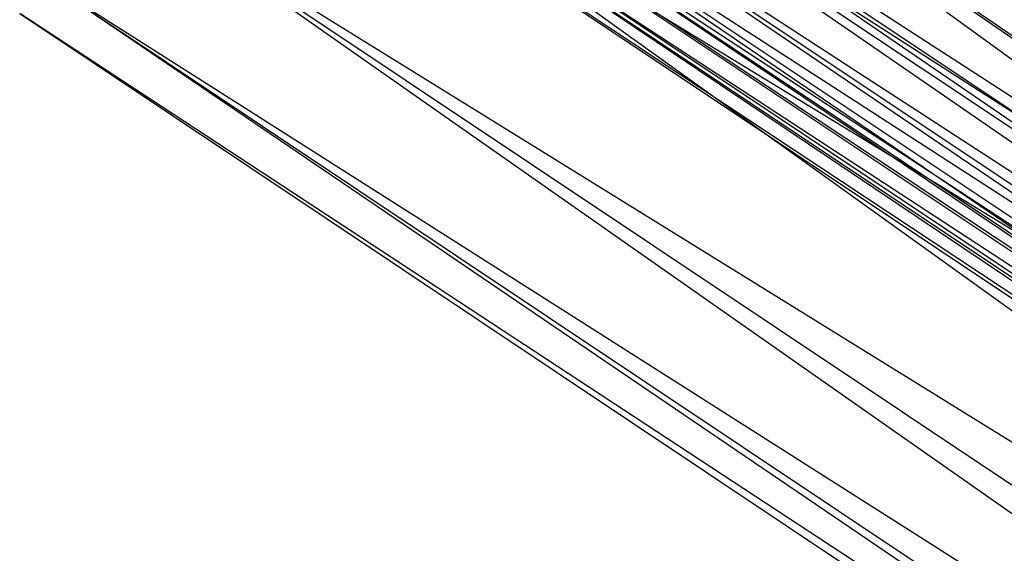
# Paper-space layout 'SW_Model_1' of a CAD drawing. Units: inches. Extents: x -3000 to 3000, y -3000 to 3000.
# Drawn here: x -701 to -628, y -739 to -700 of the extents above; entities that cross this region are included whole.
import ezdxf

# ---------------------------------------------------------------- set-up
doc = ezdxf.new("R2010")
doc.units = ezdxf.units.IN
doc.header["$MEASUREMENT"] = 0
doc.layers.add('SLD-0', color=179, linetype='Continuous')

psp = doc.layouts.new('SW_Model_1')

# ---------------------------------------------------------------- linework, layer by layer
at = {"layer": 'SLD-0', "color": 7}
for p, q in [((-369.521887, -891.201133), (-671.751442, -670.847823)), ((-366.06523, -882.856023), (-671.751442, -670.847823)), ((-365.63968, -881.828656), (-671.751442, -670.847823)), ((-675.614033, -674.710414), (-365.63968, -881.828656)), ((-363.549261, -876.781937), (-675.614033, -674.710414)), ((-675.614033, -674.710414), (-365.63968, -881.828656)), ((-367.411852, -886.107057), (-675.614033, -674.710414)), ((-676.400347, -675.496728), (-366.06523, -882.856023)), ((-363.549261, -876.781937), (-676.400347, -675.496728)), ((-676.400347, -675.496728), (-366.06523, -882.856023)), ((-368.198165, -888.005385), (-676.400347, -675.496728)), ((-678.88858, -677.984961), (-367.411852, -886.107057)), ((-365.63968, -881.828656), (-678.88858, -677.984961)), ((-678.88858, -677.984961), (-367.411852, -886.107057)), ((-368.595979, -888.965794), (-678.88858, -677.984961)), ((-680.341498, -679.437879), (-368.198165, -888.005385)), ((-366.06523, -882.856023), (-680.341498, -679.437879)), ((-680.341498, -679.437879), (-368.198165, -888.005385)), ((-369.623347, -891.446079), (-680.341498, -679.437879)), ((-681.076562, -680.172943), (-368.595979, -888.965794)), ((-367.411852, -886.107057), (-681.076562, -680.172943)), ((-681.076562, -680.172943), (-368.595979, -888.965794)), ((-369.01179, -889.969648), (-681.076562, -680.172943)), ((-681.84488, -680.941261), (-369.01179, -889.969648)), ((-368.595979, -888.965794), (-681.84488, -680.941261)), ((-682.97489, -682.071271), (-369.623347, -891.446079)), ((-368.198165, -888.005385), (-682.97489, -682.071271)), ((-682.97489, -682.071271), (-369.623347, -891.446079)), ((-370.123805, -892.65429), (-682.97489, -682.071271)), ((-682.787417, -681.883798), (-369.521887, -891.201133)), ((-363.549261, -876.781937), (-682.787417, -681.883798)), ((-682.787417, -681.883798), (-369.521887, -891.201133)), ((-374.585236, -903.425138), (-682.787417, -681.883798)), ((-683.899615, -682.995996), (-370.123805, -892.65429)), ((-369.623347, -891.446079), (-683.899615, -682.995996)), ((-692.143265, -691.239646), (-374.585236, -903.425138)), ((-369.521887, -891.201133), (-692.143265, -691.239646)), ((-692.143265, -691.239646), (-374.585236, -903.425138)), ((-377.968457, -911.592956), (-692.143265, -691.239646)), ((-698.394643, -697.491024), (-377.968457, -911.592956)), ((-374.585236, -903.425138), (-698.394643, -697.491024)), ((-698.394643, -697.491024), (-377.968457, -911.592956)), ((-379.156486, -914.461113), (-698.394643, -697.491024)), ((-700.589835, -699.686216), (-379.156486, -914.461113)), ((-377.968457, -911.592956), (-700.589835, -699.686216))]:
    psp.add_line(p, q, dxfattribs=at)

doc.saveas('drawing.dxf')
